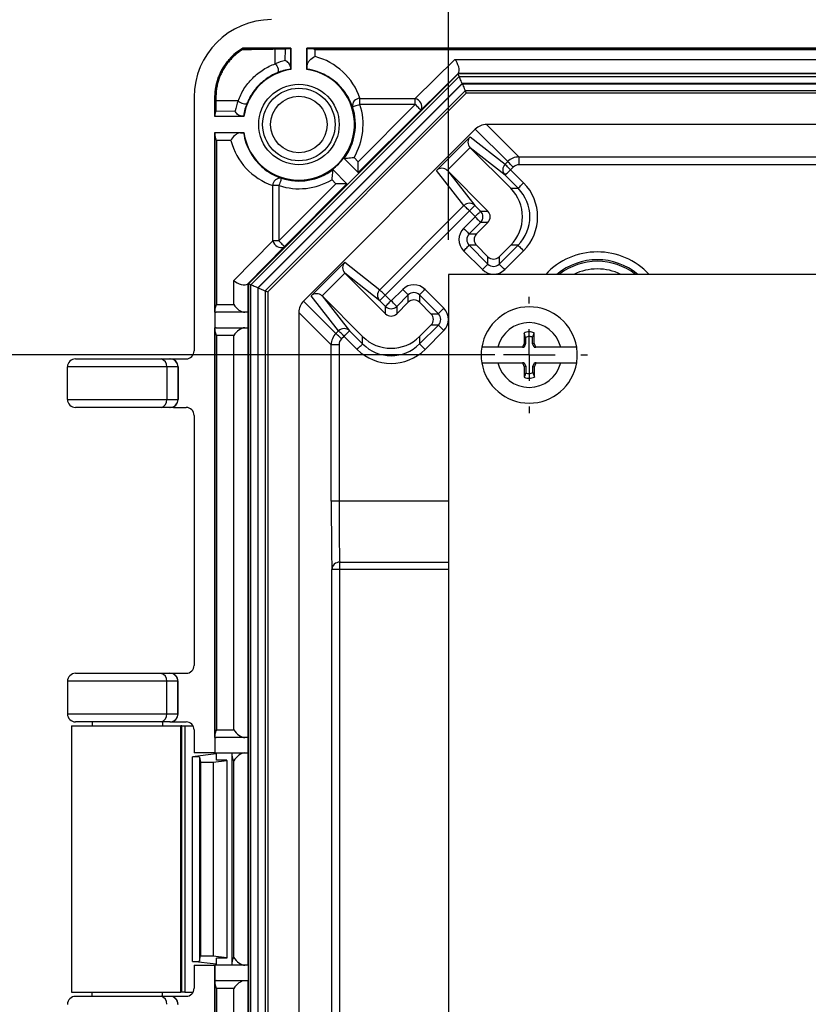
# Model space of a CAD drawing. Units: inches. Extents: x 0.5 to 33.7, y 0.4 to 21.4.
# Drawn here: x 17.4 to 18.5, y 7.6 to 9.1 of the extents above; entities that cross this region are included whole.
import ezdxf

# ---------------------------------------------------------------- set-up
doc = ezdxf.new("R2010")
doc.units = ezdxf.units.IN
doc.header["$MEASUREMENT"] = 0
doc.layers.add('DIM', color=136, linetype='Continuous')
doc.styles.add('SLDTEXTSTYLE0', font='TXT', dxfattribs={"width": 0.605})
doc.dimstyles.new('SLDDIMSTYLE6', dxfattribs={"dimtxt": 0.20223, "dimasz": 0.094, "dimexe": 0, "dimexo": 0.0625, "dimgap": 0.050557, "dimtad": 0, "dimtih": 1, "dimtoh": 1, "dimlfac": 2.666667, "dimrnd": 1e-09, "dimzin": 12, "dimdsep": 46, "dimtxsty": 'SLDTEXTSTYLE0', "dimsah": 1, "dimcen": 0.09, "dimadec": 0, "dimazin": 3, "dimtfac": 1, "dimtofl": 0, "dimtmove": 0, "dimatfit": 3, "dimfxl": 1, "dimfrac": 2, "dimtolj": 1, "dimtzin": 12, "dimarcsym": 0})

# ---------------------------------------------------------------- blocks, each defined once
blk = doc.blocks.new('_D_16')
at = {"layer": 'DIM'}
for p, q in [((20.9083, 9.9984), (20.8388, 9.9984)), ((20.8388, 9.9984), (20.8388, 9.6879)), ((21.6027, 9.9984), (21.6721, 9.9984)), ((21.6721, 9.9984), (21.6721, 9.6879)), ((18.0227, 8.7497), (18.0227, 9.9682)), ((23.6008, 8.7497), (23.6008, 9.9682)), ((18.0227, 9.8432), (20.0286, 9.8432)), ((23.6008, 9.8432), (21.7879, 9.8432)), ((20.8388, 9.6879), (20.9083, 9.6879)), ((21.6721, 9.6879), (21.6027, 9.6879))]:
    blk.add_line(p, q, dxfattribs=at)
for points in [[(18.0227, 9.8432), (18.1167, 9.8232), (18.1167, 9.8632)], [(23.6008, 9.8432), (23.5068, 9.8632), (23.5068, 9.8232)]]:
    blk.add_solid(points, dxfattribs=at)
at = {"layer": 'DIM', "char_height": 0.20833, "attachment_point": 1, "style": 'SLDTEXTSTYLE0'}
for s, insert in [('14.88', (20.0749, 9.9564)), ('377.8', (20.9083, 9.9564))]:
    blk.add_mtext(s, dxfattribs=dict(at, insert=insert))
blk = doc.blocks.new('_D_21')
at = {"layer": 'DIM'}
for p, q in [((18.0899, 8.5825), (15.7688, 8.5825)), ((15.8938, 8.5825), (15.8938, 5.9397)), ((15.8938, 5.8935), (15.8244, 5.8935)), ((15.8244, 5.8935), (15.8244, 5.5829)), ((16.5883, 5.8935), (16.6577, 5.8935)), ((16.6577, 5.8935), (16.6577, 5.5829)), ((15.8244, 5.5829), (15.8938, 5.5829)), ((16.6577, 5.5829), (16.5883, 5.5829)), ((15.8938, 2.4887), (15.8938, 5.5366)), ((17.9825, 2.4887), (15.7688, 2.4887))]:
    blk.add_line(p, q, dxfattribs=at)
for points in [[(15.8938, 8.5825), (15.8738, 8.4885), (15.9138, 8.4885)], [(15.8938, 2.4887), (15.9138, 2.5827), (15.8738, 2.5827)]]:
    blk.add_solid(points, dxfattribs=at)
at = {"layer": 'DIM', "char_height": 0.20833, "attachment_point": 1, "style": 'SLDTEXTSTYLE0'}
for s, insert in [('16.25', (15.0605, 5.8514)), ('412.8', (15.8938, 5.8514))]:
    blk.add_mtext(s, dxfattribs=dict(at, insert=insert))
blk = doc.blocks.new('SW_CENTERMARKSYMBOL_9')
at = {"layer": 'DIM', "color": 0}
for p, q in [((0, 0.075), (0, 0.0846)), ((0, 0), (0, 0.0375)), ((-0.075, 0), (-0.0846, 0)), ((0, 0), (-0.0375, 0)), ((0, 0), (0, -0.0375)), ((0, 0), (0.0375, 0)), ((0.075, 0), (0.0846, 0)), ((0, -0.075), (0, -0.0846))]:
    blk.add_line(p, q, dxfattribs=at)

msp = doc.modelspace()

# ---------------------------------------------------------------- linework, layer by layer
at = {"color": 7, "linetype": 'Continuous', "lineweight": 25}
for p, q in [((17.7238, 9.0281), (17.7237, 9.0283)), ((17.7934, 9.0283), (17.7237, 9.0283)), ((17.7707, 9.0279), (17.7899, 9.0279)), ((17.7707, 9.0279), (17.7707, 9.0265)), ((17.7707, 9.0055), (17.7707, 9.0265)), ((17.7855, 9.0265), (17.7707, 9.0265)), ((17.7853, 9.0101), (17.7855, 9.0265)), ((17.7931, 9.028), (17.7928, 9.0009)), ((17.7934, 9.0283), (17.7931, 9.028)), ((17.7934, 9.0283), (17.7934, 8.9973)), ((23.8069, 9.0283), (17.8167, 9.0283)), ((17.8169, 9.028), (17.8167, 9.0283)), ((17.8167, 8.9973), (17.8167, 9.0283)), ((17.8173, 9.0023), (17.8169, 9.028)), ((17.8218, 9.0279), (23.8017, 9.0279)), ((17.8283, 9.0258), (17.8284, 9.016)), ((23.7952, 9.0258), (17.8283, 9.0258)), ((17.9743, 8.9553), (18.0317, 9.0117)), ((18.0317, 9.0117), (23.5919, 9.0117)), ((17.7928, 8.9978), (17.7934, 8.9973)), ((17.8167, 8.9973), (17.8172, 8.9977)), ((17.7353, 8.6842), (18.0381, 8.987)), ((18.0365, 8.9908), (17.8841, 8.8383)), ((18.0369, 8.992), (17.9823, 8.9383)), ((18.0363, 8.9914), (18.0366, 8.9908)), ((23.5873, 8.9914), (18.0363, 8.9914)), ((18.0381, 8.987), (18.0365, 8.9908)), ((18.0366, 8.9908), (18.0365, 8.9908)), ((23.587, 8.9908), (18.0366, 8.9908)), ((18.0381, 8.987), (23.5854, 8.987)), ((18.0422, 8.977), (17.7454, 8.6801)), ((17.7459, 8.6799), (18.0425, 8.9765)), ((23.5812, 8.977), (18.0422, 8.977)), ((18.0425, 8.9765), (23.581, 8.9765)), ((17.6528, 8.9571), (17.6528, 8.5885)), ((17.6828, 8.9571), (17.6828, 8.9289)), ((17.6831, 8.9571), (17.6828, 8.9571)), ((17.6831, 8.9516), (17.6831, 8.9571)), ((17.6845, 8.9575), (17.6845, 8.9516)), ((18.0466, 8.9664), (17.7559, 8.6757)), ((18.0482, 8.9627), (17.7597, 8.6741)), ((17.8938, 8.9553), (17.9743, 8.9553)), ((17.8938, 8.9462), (17.8938, 8.9553)), ((17.9743, 8.9462), (17.9743, 8.9553)), ((23.5769, 8.9664), (18.0466, 8.9664)), ((18.0466, 8.9664), (18.0482, 8.9627)), ((23.5753, 8.9627), (18.0482, 8.9627)), ((17.6831, 8.9323), (17.6831, 8.9516)), ((17.6845, 8.9516), (17.6831, 8.9516)), ((17.7169, 8.9516), (17.6845, 8.9516)), ((17.6845, 8.9516), (17.6845, 8.9367)), ((17.8914, 8.8633), (17.9743, 8.9462)), ((17.9743, 8.9462), (17.8938, 8.9462)), ((17.683, 8.9291), (17.6828, 8.9289)), ((17.7251, 8.9289), (17.6828, 8.9289)), ((17.7215, 8.9296), (17.683, 8.9291)), ((17.6845, 8.9367), (17.7123, 8.937)), ((17.7251, 8.9289), (17.7246, 8.9295)), ((17.9823, 8.9383), (17.8914, 8.8474)), ((18.0615, 8.9105), (17.8119, 8.6608)), ((18.0615, 8.9105), (18.1086, 8.8634)), ((23.5456, 8.9173), (18.0779, 8.9173)), ((18.125, 8.8702), (18.0779, 8.9173)), ((17.6828, 8.9057), (17.6828, 8.0044)), ((17.6828, 8.9057), (17.6829, 8.9056)), ((17.6828, 8.9057), (17.7251, 8.9057)), ((17.6829, 8.9056), (17.72, 8.9051)), ((17.6831, 8.6493), (17.6831, 8.9007)), ((17.7247, 8.9052), (17.7251, 8.9057)), ((18.0049, 8.8505), (18.054, 8.8996)), ((18.054, 8.8996), (18.1047, 8.8595)), ((17.7063, 8.8939), (17.6852, 8.8942)), ((17.6852, 8.8942), (17.6852, 8.6558)), ((18.054, 8.8837), (18.0208, 8.8505)), ((18.1047, 8.8436), (18.0541, 8.8835)), ((18.0541, 8.8835), (18.113, 8.8246)), ((17.892, 8.8468), (17.8701, 8.8687)), ((17.8852, 8.8695), (17.8914, 8.8633)), ((18.125, 8.8702), (23.4985, 8.8702)), ((18.125, 8.8702), (18.125, 8.8589)), ((18.1047, 8.8595), (18.1086, 8.8634)), ((18.1165, 8.8554), (18.1127, 8.8516)), ((23.4985, 8.8589), (18.125, 8.8589)), ((17.8537, 8.8522), (17.8755, 8.8304)), ((17.8755, 8.8304), (17.892, 8.8468)), ((18.045, 8.7998), (18.0049, 8.8505)), ((18.021, 8.8504), (18.0609, 8.7998)), ((18.021, 8.8504), (18.0799, 8.7915)), ((18.1237, 8.8246), (18.1047, 8.8436)), ((18.1127, 8.8516), (18.1316, 8.8326)), ((17.8841, 8.8383), (17.7316, 8.6858)), ((17.8841, 8.8383), (17.7316, 8.6858)), ((17.767, 8.7481), (17.767, 8.8286)), ((17.7761, 8.8286), (17.767, 8.8286)), ((17.7761, 8.7481), (17.859, 8.831)), ((17.7761, 8.8286), (17.7761, 8.7481)), ((17.8749, 8.831), (17.7841, 8.7401)), ((17.859, 8.831), (17.8528, 8.8372)), ((18.113, 8.8246), (18.1237, 8.8246)), ((17.9226, 8.6773), (18.045, 8.7998)), ((18.0609, 8.7998), (18.0692, 8.7915)), ((18.0529, 8.7918), (17.9305, 8.6694)), ((18.0445, 8.7663), (18.0612, 8.783)), ((18.0612, 8.7835), (18.0529, 8.7918)), ((18.0692, 8.7915), (18.0799, 8.7915)), ((18.0692, 8.7751), (18.0525, 8.7583)), ((18.0799, 8.7751), (18.0632, 8.7583)), ((18.0799, 8.7751), (18.0692, 8.7751)), ((18.0525, 8.7583), (18.0632, 8.7583)), ((17.7106, 8.6907), (17.767, 8.7481)), ((17.7841, 8.7401), (17.7303, 8.6855)), ((17.7761, 8.7481), (17.767, 8.7481)), ((18.0632, 8.7419), (18.0525, 8.7419)), ((18.0525, 8.7419), (18.0799, 8.7145)), ((18.0799, 8.7252), (18.0632, 8.7419)), ((18.113, 8.7419), (18.0963, 8.7252)), ((18.0963, 8.7145), (18.1237, 8.7419)), ((18.1237, 8.7419), (18.113, 8.7419)), ((18.0719, 8.7066), (18.0445, 8.734)), ((18.0799, 8.7145), (18.0799, 8.7252)), ((18.0963, 8.7252), (18.0963, 8.7145)), ((18.1316, 8.734), (18.1043, 8.7066)), ((17.8228, 8.6683), (17.8718, 8.7174)), ((17.8718, 8.7174), (17.9226, 8.6773)), ((17.8718, 8.7015), (17.8387, 8.6683)), ((17.9226, 8.6614), (17.872, 8.7013)), ((17.872, 8.7013), (17.9309, 8.6425)), ((23.6008, 8.6996), (18.0227, 8.6996)), ((18.0227, 8.6996), (18.0227, 2.3715)), ((17.7106, 8.6558), (17.7106, 8.6907)), ((17.731, 8.6861), (17.731, 8.6445)), ((17.731, 8.6861), (17.7316, 8.6858)), ((17.7316, 8.6858), (17.7316, 5.266)), ((17.7353, 8.6842), (17.7316, 8.6858)), ((17.7316, 8.6858), (17.7316, 8.6858)), ((17.7559, 8.6757), (17.7597, 8.6741)), ((17.7597, 8.6741), (17.7597, 5.266)), ((17.8628, 8.6176), (17.8228, 8.6683)), ((17.8388, 8.6682), (17.8788, 8.6176)), ((17.8388, 8.6682), (17.8977, 8.6093)), ((17.9305, 8.6694), (17.9388, 8.6611)), ((17.9393, 8.6611), (17.956, 8.6778)), ((17.964, 8.6698), (17.9473, 8.6531)), ((17.964, 8.6592), (17.964, 8.6698)), ((17.9804, 8.6698), (17.9804, 8.6592)), ((18.0078, 8.6425), (17.9804, 8.6698)), ((17.9884, 8.6778), (18.0158, 8.6504)), ((17.6852, 8.6558), (17.7106, 8.6558)), ((17.859, 8.6137), (17.8119, 8.6608)), ((17.9309, 8.6531), (17.9226, 8.6614)), ((17.9309, 8.6425), (17.9309, 8.6531)), ((17.9473, 8.6425), (17.964, 8.6592)), ((17.9473, 8.6531), (17.9473, 8.6425)), ((17.9804, 8.6592), (17.9971, 8.6425)), ((17.683, 8.6446), (17.683, 8.6219)), ((17.7314, 8.6445), (17.6847, 8.6445)), ((17.7314, 8.622), (17.7314, 8.6445)), ((17.8051, 8.6444), (17.8051, 5.266)), ((17.8051, 8.6444), (17.8522, 8.5973)), ((17.9971, 8.6425), (18.0078, 8.6425)), ((17.9804, 8.6093), (17.9971, 8.626)), ((17.9804, 8.5987), (18.0078, 8.626)), ((18.0078, 8.626), (17.9971, 8.626)), ((17.6831, 8.0317), (17.6831, 8.6173)), ((17.6847, 8.622), (17.7314, 8.622)), ((17.7106, 8.6108), (17.6852, 8.6108)), ((17.6852, 8.6108), (17.6852, 8.0381)), ((17.7106, 8.0381), (17.7106, 8.6108)), ((17.731, 8.622), (17.731, 8.0269)), ((17.859, 8.6137), (17.8628, 8.6176)), ((17.8788, 8.6176), (17.8977, 8.5986)), ((18.0158, 8.6181), (17.9884, 8.5907)), ((18.1346, 8.6079), (18.1324, 8.6144)), ((18.1324, 8.6144), (18.1324, 8.5994)), ((18.1399, 8.6094), (18.1399, 8.6162)), ((18.1471, 8.5998), (18.1471, 8.6148)), ((17.8522, 8.3702), (17.8522, 8.5973)), ((17.8634, 8.5973), (17.8522, 8.5973)), ((17.8634, 8.5973), (17.8634, 8.3702)), ((17.8708, 8.6096), (17.8669, 8.6058)), ((17.8898, 8.5907), (17.8708, 8.6096)), ((17.8977, 8.5986), (17.8977, 8.6093)), ((17.9804, 8.6093), (17.9804, 8.5987)), ((18.1324, 8.5994), (18.13, 8.5937)), ((18.1346, 8.599), (18.1324, 8.5994)), ((18.1346, 8.599), (18.1324, 8.5937)), ((18.1346, 8.6079), (18.1346, 8.599)), ((18.1448, 8.5993), (18.1448, 8.6083)), ((18.1448, 8.5993), (18.1471, 8.5998)), ((18.1472, 8.5937), (18.1448, 8.5993)), ((18.1496, 8.5937), (18.1471, 8.5998)), ((18.13, 8.5937), (18.0942, 8.5937)), ((18.13, 8.5937), (18.1324, 8.5937)), ((18.1472, 8.5937), (18.1496, 8.5937)), ((18.1856, 8.5937), (18.1496, 8.5937)), ((17.4803, 8.5768), (17.6049, 8.5768)), ((17.6049, 8.5768), (17.6176, 8.5768)), ((17.6176, 8.5768), (17.6179, 8.5768)), ((17.6179, 8.5768), (17.6412, 8.5768)), ((18.0942, 8.5712), (18.1302, 8.5712)), ((18.1302, 8.5712), (18.1327, 8.5652)), ((18.1326, 8.5712), (18.1302, 8.5712)), ((18.1326, 8.5712), (18.1349, 8.5656)), ((18.1452, 8.5659), (18.1474, 8.5712)), ((18.1474, 8.5655), (18.1498, 8.5712)), ((18.1498, 8.5712), (18.1474, 8.5712)), ((18.1498, 8.5712), (18.1856, 8.5712)), ((17.613, 8.5652), (17.4686, 8.5652)), ((17.4686, 8.518), (17.4686, 8.5652)), ((17.613, 8.5652), (17.613, 8.518)), ((17.6292, 8.5652), (17.613, 8.5652)), ((17.6292, 8.5652), (17.6292, 8.518)), ((17.6296, 8.5652), (17.6292, 8.5652)), ((17.6296, 8.5652), (17.6296, 8.518)), ((18.1349, 8.5656), (18.1327, 8.5652)), ((18.1327, 8.5652), (18.1327, 8.5502)), ((18.1349, 8.5656), (18.1349, 8.5566)), ((18.1399, 8.5555), (18.1399, 8.5487)), ((18.1452, 8.5571), (18.1452, 8.5659)), ((18.1452, 8.5659), (18.1474, 8.5655)), ((18.1452, 8.5571), (18.1474, 8.5505)), ((18.1474, 8.5505), (18.1474, 8.5655)), ((17.4686, 8.518), (17.613, 8.518)), ((17.613, 8.518), (17.6292, 8.518)), ((17.6292, 8.518), (17.6296, 8.518)), ((17.6049, 8.5063), (17.4803, 8.5063)), ((17.6176, 8.5063), (17.6049, 8.5063)), ((17.6179, 8.5063), (17.6176, 8.5063)), ((17.623, 8.5063), (17.6179, 8.5063)), ((17.623, 8.5063), (17.6412, 8.5063)), ((17.6528, 8.4947), (17.6528, 8.1317)), ((17.8634, 8.3702), (17.8522, 8.3702)), ((17.8643, 8.2816), (17.8643, 8.271)), ((17.8643, 8.271), (17.8531, 8.271)), ((17.4803, 8.1201), (17.6049, 8.1201)), ((17.6049, 8.1201), (17.6176, 8.1201)), ((17.6176, 8.1201), (17.6179, 8.1201)), ((17.6179, 8.1201), (17.623, 8.1201)), ((17.623, 8.1201), (17.6412, 8.1201)), ((17.613, 8.1085), (17.4686, 8.1085)), ((17.4686, 8.1085), (17.4686, 8.0612)), ((17.613, 8.0612), (17.613, 8.1085)), ((17.6292, 8.1085), (17.613, 8.1085)), ((17.6292, 8.0612), (17.6292, 8.1085)), ((17.6296, 8.1085), (17.6292, 8.1085)), ((17.6296, 8.0612), (17.6296, 8.1085)), ((17.4686, 8.0612), (17.613, 8.0612)), ((17.613, 8.0612), (17.6292, 8.0612)), ((17.6292, 8.0612), (17.6296, 8.0612)), ((17.4743, 8.0436), (17.4743, 7.657)), ((17.4743, 8.0436), (17.6336, 8.0436)), ((17.6049, 8.0496), (17.4803, 8.0496)), ((17.5047, 8.0496), (17.5047, 8.0436)), ((17.6176, 8.0496), (17.6049, 8.0496)), ((17.6068, 8.0496), (17.6068, 8.0436)), ((17.6179, 8.0496), (17.6176, 8.0496)), ((17.6179, 8.0496), (17.6412, 8.0496)), ((17.6336, 7.657), (17.6336, 8.0436)), ((17.6349, 8.0436), (17.6336, 8.0436)), ((17.6349, 7.657), (17.6349, 8.0436)), ((17.6349, 8.0436), (17.6391, 8.0436)), ((17.6391, 8.0436), (17.6391, 7.657)), ((17.6391, 8.0436), (17.6514, 8.0436)), ((17.6528, 8.038), (17.6528, 8.0044)), ((17.6852, 8.0381), (17.7106, 8.0381)), ((17.683, 8.027), (17.683, 8.0044)), ((17.7314, 8.0269), (17.6847, 8.0269)), ((17.7314, 8.0044), (17.7314, 8.0269)), ((17.6847, 8.003), (17.6502, 7.9988)), ((17.6502, 7.7017), (17.6502, 7.9988)), ((17.6828, 8.0044), (17.6528, 8.0044)), ((17.6604, 7.9985), (17.662, 7.9909)), ((17.6604, 7.9985), (17.6604, 7.702)), ((17.6828, 8.0044), (17.683, 8.0044)), ((17.683, 8.0044), (17.7314, 8.0044)), ((17.6847, 8.0044), (17.6847, 7.9942)), ((17.7079, 7.6962), (17.7079, 8.0044)), ((17.731, 8.0044), (17.731, 7.6962)), ((17.662, 7.9909), (17.6805, 7.9909)), ((17.662, 7.9909), (17.662, 7.7096)), ((17.6805, 7.9909), (17.7002, 7.9934)), ((17.6805, 7.9909), (17.6805, 7.7096)), ((17.7002, 7.9942), (17.6852, 7.9942)), ((17.7002, 7.9934), (17.7002, 7.9942)), ((17.7002, 7.9934), (17.7002, 7.7072)), ((17.7106, 7.9932), (17.71, 7.9932)), ((17.71, 7.9932), (17.71, 7.7074)), ((17.7106, 7.7074), (17.7106, 7.9932)), ((17.6604, 7.702), (17.662, 7.7096)), ((17.662, 7.7096), (17.6805, 7.7096)), ((17.6805, 7.7096), (17.7002, 7.7072)), ((17.6847, 7.6976), (17.6502, 7.7017)), ((17.6528, 7.6962), (17.6828, 7.6962)), ((17.6528, 7.6962), (17.6528, 7.6626)), ((17.6828, 7.6962), (17.6828, 7.0785)), ((17.683, 7.6962), (17.6828, 7.6962)), ((17.683, 7.6736), (17.683, 7.6962)), ((17.7314, 7.6962), (17.683, 7.6962)), ((17.6847, 7.7064), (17.6847, 7.6962)), ((17.7002, 7.7064), (17.6852, 7.7064)), ((17.7002, 7.7072), (17.7002, 7.7064)), ((17.71, 7.7074), (17.7106, 7.7074)), ((17.7314, 7.6962), (17.7314, 7.6737)), ((17.6831, 7.1058), (17.6831, 7.6689)), ((17.6847, 7.6737), (17.7314, 7.6737)), ((17.731, 7.6737), (17.731, 7.101)), ((17.4743, 7.657), (17.6336, 7.657)), ((17.5047, 7.651), (17.5047, 7.657)), ((17.6068, 7.651), (17.6068, 7.657)), ((17.6349, 7.657), (17.6336, 7.657)), ((17.6391, 7.657), (17.6349, 7.657)), ((17.6391, 7.657), (17.6514, 7.657)), ((17.7106, 7.6624), (17.6852, 7.6624)), ((17.6852, 7.6624), (17.6852, 7.1123)), ((17.7106, 7.1123), (17.7106, 7.6624)), ((17.4803, 7.651), (17.6049, 7.651)), ((17.6049, 7.651), (17.6176, 7.651)), ((17.6176, 7.651), (17.6179, 7.651)), ((17.6179, 7.651), (17.6412, 7.651))]:
    msp.add_line(p, q, dxfattribs=at)
at = {"color": 8, "linetype": 'Continuous', "lineweight": 25}
for p, q in [((17.7353, 5.266), (17.7353, 8.6842)), ((17.7454, 8.6801), (17.7454, 5.266)), ((17.7459, 5.266), (17.7459, 8.6799)), ((17.7559, 8.6757), (17.7559, 5.266)), ((18.0227, 8.3702), (17.8634, 8.3702)), ((17.8643, 8.2816), (18.0227, 8.2816)), ((17.8531, 5.266), (17.8531, 8.271)), ((17.8643, 8.271), (17.8643, 5.266)), ((18.0227, 8.271), (17.8643, 8.271))]:
    msp.add_line(p, q, dxfattribs=at)
at = {"color": 7, "linetype": 'Continuous', "lineweight": 25, "flags": 128}
for points in [[(17.7707, 9.0055), (17.772, 9.0041), (17.7732, 9.0024), (17.7741, 9.0004), (17.7748, 8.9982), (17.775, 8.9962), (17.7749, 8.9945), (17.7744, 8.9932), (17.7736, 8.9925)], [(18.0422, 8.977), (18.0415, 8.9788), (18.0408, 8.9805), (18.0401, 8.9822), (18.0395, 8.9837), (18.039, 8.9849), (18.0385, 8.9859), (18.0383, 8.9866), (18.0381, 8.987)], [(18.0425, 8.9765), (18.0432, 8.9747), (18.0439, 8.9729), (18.0446, 8.9713), (18.0452, 8.9698), (18.0457, 8.9686), (18.0461, 8.9676), (18.0464, 8.9668), (18.0466, 8.9664)], [(17.9823, 8.9383), (17.9833, 8.9398), (17.9839, 8.9418), (17.9839, 8.944), (17.9833, 8.9463), (17.9823, 8.9486), (17.9807, 8.9508), (17.9788, 8.9527), (17.9766, 8.9543), (17.9743, 8.9553)], [(17.7169, 8.9516), (17.7182, 8.9503), (17.72, 8.9492), (17.722, 8.9482), (17.7241, 8.9476), (17.7261, 8.9473), (17.7279, 8.9474), (17.7292, 8.9479), (17.7299, 8.9487)], [(17.8938, 8.9462), (17.8917, 8.9455), (17.8897, 8.9449), (17.8879, 8.9443), (17.8863, 8.9438), (17.8849, 8.9433), (17.8839, 8.943), (17.8833, 8.9428), (17.8831, 8.9427)], [(17.9823, 8.9383), (17.9821, 8.9384), (17.9816, 8.9389), (17.9809, 8.9396), (17.9799, 8.9406), (17.9787, 8.9418), (17.9773, 8.9432), (17.9758, 8.9447), (17.9743, 8.9462)], [(17.8914, 8.8474), (17.8914, 8.8477), (17.8914, 8.8487), (17.8914, 8.8501), (17.8914, 8.8521), (17.8914, 8.8545), (17.8914, 8.8573), (17.8914, 8.8602), (17.8914, 8.8633)], [(18.1127, 8.8516), (18.1111, 8.8531), (18.1097, 8.8546), (18.1083, 8.8559), (18.1071, 8.8571), (18.1061, 8.8581), (18.1054, 8.8589), (18.1049, 8.8593), (18.1047, 8.8595)], [(18.1165, 8.8554), (18.115, 8.857), (18.1135, 8.8584), (18.1122, 8.8598), (18.111, 8.861), (18.11, 8.862), (18.1092, 8.8627), (18.1088, 8.8632), (18.1086, 8.8634)], [(17.7796, 8.8393), (17.7796, 8.8391), (17.7794, 8.8384), (17.779, 8.8374), (17.7786, 8.8361), (17.7781, 8.8345), (17.7775, 8.8326), (17.7768, 8.8307), (17.7761, 8.8286)], [(18.1047, 8.8436), (18.1049, 8.8438), (18.1053, 8.8442), (18.1061, 8.8449), (18.107, 8.8459), (18.1083, 8.8471), (18.1096, 8.8485), (18.1111, 8.85), (18.1127, 8.8516)], [(17.8749, 8.831), (17.8746, 8.831), (17.8737, 8.831), (17.8722, 8.831), (17.8702, 8.831), (17.8678, 8.831), (17.8651, 8.831), (17.8621, 8.831), (17.859, 8.831)], [(18.1237, 8.8246), (18.1238, 8.8248), (18.1243, 8.8253), (18.125, 8.826), (18.126, 8.827), (18.1272, 8.8282), (18.1286, 8.8296), (18.1301, 8.8311), (18.1316, 8.8326)], [(18.0529, 8.7918), (18.0514, 8.7934), (18.0499, 8.7948), (18.0486, 8.7962), (18.0474, 8.7974), (18.0464, 8.7984), (18.0456, 8.7991), (18.0452, 8.7996), (18.045, 8.7998)], [(18.0529, 8.7918), (18.0545, 8.7934), (18.056, 8.7949), (18.0574, 8.7962), (18.0586, 8.7974), (18.0596, 8.7984), (18.0603, 8.7992), (18.0607, 8.7996), (18.0609, 8.7998)], [(18.0612, 8.7835), (18.0628, 8.7851), (18.0643, 8.7866), (18.0657, 8.788), (18.0669, 8.7892), (18.0678, 8.7901), (18.0686, 8.7909), (18.069, 8.7913), (18.0692, 8.7915)], [(18.0612, 8.783), (18.0628, 8.7815), (18.0643, 8.78), (18.0657, 8.7786), (18.0669, 8.7774), (18.0678, 8.7764), (18.0686, 8.7757), (18.069, 8.7752), (18.0692, 8.7751)], [(18.0445, 8.7663), (18.0461, 8.7648), (18.0476, 8.7633), (18.049, 8.7619), (18.0502, 8.7607), (18.0511, 8.7597), (18.0519, 8.759), (18.0523, 8.7585), (18.0525, 8.7583)], [(17.767, 8.7481), (17.7681, 8.7458), (17.7696, 8.7436), (17.7715, 8.7417), (17.7737, 8.7401), (17.776, 8.739), (17.7784, 8.7385), (17.7806, 8.7385), (17.7825, 8.7391), (17.7841, 8.7401)], [(17.7761, 8.7481), (17.7777, 8.7465), (17.7792, 8.7451), (17.7805, 8.7437), (17.7817, 8.7425), (17.7827, 8.7415), (17.7835, 8.7408), (17.7839, 8.7403), (17.7841, 8.7401)], [(18.0445, 8.734), (18.0461, 8.7355), (18.0476, 8.737), (18.049, 8.7384), (18.0502, 8.7396), (18.0511, 8.7406), (18.0519, 8.7413), (18.0523, 8.7418), (18.0525, 8.7419)], [(18.1237, 8.7419), (18.1238, 8.7418), (18.1243, 8.7413), (18.125, 8.7406), (18.126, 8.7396), (18.1272, 8.7384), (18.1286, 8.737), (18.1301, 8.7355), (18.1316, 8.734)], [(18.0719, 8.7066), (18.0735, 8.7081), (18.075, 8.7096), (18.0763, 8.711), (18.0775, 8.7122), (18.0785, 8.7132), (18.0793, 8.7139), (18.0797, 8.7144), (18.0799, 8.7145)], [(18.1043, 8.7066), (18.1027, 8.7081), (18.1012, 8.7096), (18.0998, 8.711), (18.0986, 8.7122), (18.0977, 8.7132), (18.0969, 8.7139), (18.0965, 8.7144), (18.0963, 8.7145)], [(17.7454, 8.6801), (17.7436, 8.6808), (17.7418, 8.6815), (17.7402, 8.6822), (17.7387, 8.6828), (17.7374, 8.6833), (17.7364, 8.6838), (17.7357, 8.6841), (17.7353, 8.6842)], [(17.7459, 8.6799), (17.7477, 8.6791), (17.7494, 8.6784), (17.7511, 8.6777), (17.7525, 8.6771), (17.7538, 8.6766), (17.7548, 8.6762), (17.7555, 8.6759), (17.7559, 8.6757)], [(17.9305, 8.6694), (17.929, 8.6709), (17.9275, 8.6724), (17.9261, 8.6737), (17.9249, 8.6749), (17.9239, 8.6759), (17.9232, 8.6767), (17.9227, 8.6771), (17.9226, 8.6773)], [(17.9226, 8.6614), (17.9227, 8.6616), (17.9232, 8.662), (17.9239, 8.6628), (17.9249, 8.6638), (17.9261, 8.665), (17.9275, 8.6663), (17.929, 8.6678), (17.9305, 8.6694)], [(17.956, 8.6778), (17.9576, 8.6762), (17.9591, 8.6747), (17.9605, 8.6734), (17.9617, 8.6722), (17.9626, 8.6712), (17.9634, 8.6704), (17.9638, 8.67), (17.964, 8.6698)], [(17.9884, 8.6778), (17.9868, 8.6762), (17.9853, 8.6748), (17.984, 8.6734), (17.9828, 8.6722), (17.9818, 8.6712), (17.981, 8.6704), (17.9806, 8.67), (17.9804, 8.6698)], [(17.9309, 8.6531), (17.931, 8.6533), (17.9315, 8.6537), (17.9322, 8.6545), (17.9332, 8.6555), (17.9344, 8.6567), (17.9358, 8.658), (17.9373, 8.6595), (17.9388, 8.6611)], [(17.9473, 8.6531), (17.9471, 8.6533), (17.9467, 8.6537), (17.9459, 8.6545), (17.945, 8.6555), (17.9437, 8.6567), (17.9424, 8.658), (17.9409, 8.6595), (17.9393, 8.6611)], [(18.0158, 8.6504), (18.0142, 8.6489), (18.0127, 8.6474), (18.0113, 8.646), (18.0101, 8.6448), (18.0092, 8.6438), (18.0084, 8.6431), (18.008, 8.6426), (18.0078, 8.6425)], [(18.0158, 8.6181), (18.0142, 8.6196), (18.0127, 8.6211), (18.0114, 8.6225), (18.0101, 8.6237), (18.0092, 8.6247), (18.0084, 8.6254), (18.008, 8.6259), (18.0078, 8.626)], [(17.8669, 8.6058), (17.8654, 8.6073), (17.8639, 8.6088), (17.8625, 8.6101), (17.8613, 8.6113), (17.8604, 8.6123), (17.8596, 8.6131), (17.8591, 8.6135), (17.859, 8.6137)], [(17.8708, 8.6096), (17.8693, 8.6112), (17.8678, 8.6127), (17.8664, 8.614), (17.8652, 8.6152), (17.8642, 8.6162), (17.8635, 8.617), (17.863, 8.6174), (17.8628, 8.6176)], [(17.8708, 8.6096), (17.8723, 8.6112), (17.8738, 8.6127), (17.8752, 8.6141), (17.8764, 8.6153), (17.8774, 8.6163), (17.8781, 8.617), (17.8786, 8.6174), (17.8788, 8.6176)], [(17.8898, 8.5907), (17.8913, 8.5922), (17.8928, 8.5937), (17.8942, 8.5951), (17.8954, 8.5963), (17.8964, 8.5973), (17.8971, 8.598), (17.8976, 8.5985), (17.8977, 8.5986)], [(17.9884, 8.5907), (17.9868, 8.5922), (17.9854, 8.5937), (17.984, 8.5951), (17.9828, 8.5963), (17.9818, 8.5973), (17.9811, 8.598), (17.9806, 8.5985), (17.9804, 8.5987)]]:
    msp.add_lwpolyline(points, dxfattribs=at)
at = {"color": 7, "linetype": 'Continuous', "lineweight": 25}
for radius in [0.0585, 0.0527, 0.0411]:
    msp.add_circle((17.8051, 8.9173), radius, dxfattribs=at)
for centre, radius, start, end in [((17.7653, 8.9571), 0.1125, 90, 180), ((17.7653, 8.9571), 0.0825, 120.2738, 180), ((17.8051, 8.9173), 0.0808, 98.2708, 171.7292), ((17.8051, 8.9173), 0.0808, 188.2708, 81.7292), ((17.6844, 8.9551), 0.00232, 87.3929, 124.7451), ((17.8939, 8.9444), 0.011, 90.8076, 188.6067), ((17.8051, 8.9173), 0.0821, 323.1387, 18.0491), ((17.8051, 8.9173), 0.0933, 329.1845, 18.0491), ((17.8051, 8.9173), 0.0812, 306.7663, 323.2239), ((18.125, 8.8469), 0.0233, 90.0051, 135.0049), ((18.1127, 8.8516), 0.0112, 135.0005, 224.9995), ((17.778, 8.8284), 0.011, 81.3929, 179.1918), ((17.8051, 8.9173), 0.0821, 251.9509, 306.8515), ((17.8051, 8.9173), 0.0933, 251.9509, 300.8057), ((18.053, 8.7918), 0.0112, 45.0143, 135.0063), ((18.061, 8.7833), 0.000375, 315.0052, 45.0046), ((18.061, 8.7833), 0.0116, 315.0049, 45.0049), ((18.0716, 8.7833), 0.0116, 315.0052, 45.0046), ((18.0607, 8.7501), 0.0229, 135.0052, 225.0046), ((18.0714, 8.7501), 0.0116, 135.0052, 225.0046), ((18.0881, 8.7334), 0.0116, 225.0052, 315.0046), ((18.0881, 8.7228), 0.0229, 225.0052, 315.0046), ((17.9722, 8.6616), 0.0229, 45.0052, 135.0046), ((17.9305, 8.6694), 0.0112, 135.0044, 224.9956), ((17.9391, 8.6613), 0.0116, 225.0049, 315.0049), ((17.9391, 8.6613), 0.000375, 225.0052, 315.0046), ((17.9722, 8.6509), 0.0116, 45.0052, 135.0046), ((17.9391, 8.6507), 0.0116, 225.0052, 315.0046), ((17.9889, 8.6342), 0.0116, 315.0052, 45.0046), ((17.9996, 8.6342), 0.0229, 315.0052, 45.0046), ((18.1399, 8.5825), 0.0699, 9.2567, 170.7433), ((18.1399, 8.5825), 0.0471, 13.8301, 166.1699), ((17.8754, 8.5973), 0.0233, 135.0049, 179.9949), ((17.8708, 8.6096), 0.0112, 45.0131, 135.0059), ((18.1399, 8.5994), 0.0168, 90, 116.5651), ((18.1399, 8.5977), 0.0185, 67.1543, 90), ((18.1399, 8.5994), 0.00994, 90, 122.0191), ((18.1399, 8.5977), 0.0117, 64.8856, 90), ((18.1399, 8.5825), 0.0699, 170.7433, 189.2567), ((18.1399, 8.5825), 0.0699, 350.7433, 9.2567), ((17.4803, 8.5652), 0.0116, 90, 180), ((17.6027, 8.5667), 0.0103, 351.5779, 77.7783), ((18.1399, 8.5825), 0.0699, 189.2567, 350.7433), ((18.1399, 8.5825), 0.0471, 193.8301, 346.1699), ((18.1399, 8.5672), 0.0117, 244.8856, 270), ((18.1399, 8.5655), 0.00994, 270, 302.0191), ((18.1399, 8.5672), 0.0185, 247.1543, 270), ((18.1399, 8.5655), 0.0168, 270, 296.5651), ((17.4803, 8.518), 0.0116, 180, 270), ((17.6027, 8.5164), 0.0103, 282.2218, 8.423), ((17.8641, 8.2706), 0.011, 88.703, 178.0306), ((17.4803, 8.1085), 0.0116, 90, 180), ((17.6027, 8.11), 0.0103, 351.577, 77.7782), ((17.4803, 8.0612), 0.0116, 180, 270), ((17.6027, 8.0597), 0.0103, 282.2217, 8.4221), ((17.4803, 7.6393), 0.0116, 90, 180), ((17.6027, 7.6409), 0.0103, 351.577, 77.7782)]:
    msp.add_arc(centre, radius, start, end, dxfattribs=at)
at = {"color": 8, "linetype": 'Continuous', "lineweight": 25}
for radius, start, end in [(0.1029, 43.122, 136.878), (0.0916, 50.1264, 129.8736), (0.0894, 51.8254, 128.1746), (0.0782, 64.0522, 115.9478)]:
    msp.add_arc((18.2389, 8.6293), radius, start, end, dxfattribs=at)
at = {"color": 7, "linetype": 'Continuous', "lineweight": 25}
for centre, major_axis, ratio, start_param, end_param in [((17.7855, 9.0204), (0.00674, 0.00666), 0.512255, 0.487066, 1.102295), ((17.7856, 9.028), (0.0075, 0), 0.015118, 5.317594, 6.268064), ((17.8282, 9.028), (0.0113, 0), 0.015118, 3.156714, 4.107184), ((17.8283, 9.0166), (0.0101, -0.01), 0.512255, 2.039298, 2.654527), ((17.8051, 8.9253), (0, 0.0937), 0.999927, 5.03891, 6.030762), ((18.0317, 9.0026), (-0.0045, 0.0111), 0.406449, 3.318582, 5.494422), ((17.8051, 8.9223), (0, 0.09), 0.999927, 0.221136, 0.391408), ((18.0476, 9.0026), (0.0113, 0.0112), 0.00617, 2.805967, 3.139038), ((17.8001, 8.9173), (0.09, 0), 0.999927, 2.750185, 2.920456), ((17.683, 8.9366), (0, 0.0075), 0.015118, 3.156714, 4.107184), ((17.6906, 8.9367), (0.00666, 0.00674), 0.512255, 2.039298, 2.654527), ((18.0779, 8.894), (0.0164, -0.0164), 0.999829, 2.35628, 3.141678), ((17.6829, 8.8943), (0, 0.0113), 0.015118, 5.317594, 6.268064), ((17.6943, 8.8942), (-0.01, 0.0101), 0.512255, 0.487066, 1.102295), ((18.0619, 8.8916), (-0.0007, 0.0113), 0.981533, 0.736012, 2.288297), ((17.7971, 8.9173), (0.0937, 0), 0.999927, 3.394016, 4.385868), ((18.0621, 8.8915), (-0.00883, 0.00697), 0.999826, 1.435002, 1.453473), ((18.0129, 8.8426), (0.0113, -0.0007), 0.981533, 0.853295, 2.405581), ((18.125, 8.8469), (0.00849, -0.00849), 0.999829, 2.35628, 3.141678), ((18.013, 8.8424), (-0.00697, 0.00883), 0.999826, 4.829713, 4.848183), ((18.0716, 8.7833), (-0.0585, 0), 0.999995, 2.356197, 3.926988), ((18.0823, 8.7833), (0.0585, 0), 0.999993, 5.49779, 7.068581), ((18.0823, 8.7833), (-0.0698, 0), 0.999995, 2.356197, 3.926988), ((18.0607, 8.7501), (0.0116, 0), 0.999986, 2.356197, 3.926988), ((17.8798, 8.7094), (-0.0007, 0.0113), 0.981533, 0.736012, 2.288297), ((18.0881, 8.7228), (0, 0.0116), 0.999986, 2.356197, 3.926988), ((17.8799, 8.7093), (-0.00883, 0.00697), 0.999826, 1.435002, 1.453473), ((17.7197, 8.6907), (0.0111, -0.0045), 0.4065, 3.930415, 6.106136), ((17.7197, 8.6748), (0.0112, 0.0112), 0.006171, 0.002556, 0.335746), ((17.8307, 8.6604), (0.0113, -0.0007), 0.981533, 0.853295, 2.405581), ((17.8309, 8.6602), (-0.00697, 0.00883), 0.999826, 4.829713, 4.848183), ((17.9722, 8.6616), (0, 0.0116), 0.999986, 5.49779, 7.068581), ((17.6943, 8.6558), (0.01, 0.01), 0.512277, 2.044217, 2.659445), ((17.7197, 8.6558), (0.01, -0.01), 0.512277, 4.238968, 5.809765), ((17.8283, 8.6444), (-0.0164, 0.0164), 0.999829, 0.000086, 0.785312), ((17.6829, 8.6558), (0, 0.0113), 0.01512, 3.267857, 4.09716), ((17.6847, 8.6558), (0.0139, 0), 0.811574, 4.586124, 4.712389), ((17.9996, 8.6342), (0.0116, 0), 0.999986, 5.49779, 7.068581), ((17.6847, 8.6108), (-0.0139, 0), 0.811574, 4.712389, 4.838654), ((17.6829, 8.6108), (0, 0.0113), 0.01512, 5.327618, 6.156921), ((17.6943, 8.6108), (0.01, -0.01), 0.512277, 3.62374, 4.238968), ((17.7197, 8.6108), (0.01, 0.01), 0.512277, 0.473421, 2.044217), ((17.8754, 8.5973), (-0.00849, 0.00849), 0.999829, 0.000086, 0.785312), ((17.9391, 8.6507), (0, 0.0585), 0.999995, 2.356197, 3.926988), ((17.9391, 8.64), (0, 0.0585), 0.999993, 2.356197, 3.926988), ((17.6412, 8.5885), (-0.0116, 0), 0.999848, 1.570796, 3.141593), ((17.9391, 8.64), (0, 0.0698), 0.999995, 2.356197, 3.926988), ((17.6176, 8.5652), (0, 0.0116), 0.992579, 4.712389, 6.283185), ((17.6179, 8.5652), (-0.0116, 0), 0.999848, 3.141593, 4.712389), ((17.6176, 8.518), (0, 0.0116), 0.992579, 3.141593, 4.712389), ((17.6179, 8.518), (0.0116, 0), 0.999848, 4.712389, 6.283185), ((17.6412, 8.4947), (0.0116, 0), 0.999848, 0, 1.570796), ((17.8535, 8.3702), (0, 0.105), 0.013091, 1.570796, 2.806802), ((17.8648, 8.3702), (0, 0.0938), 0.014662, 1.570796, 2.806802), ((17.6412, 8.1317), (-0.0116, 0), 0.999848, 1.570796, 3.141593), ((17.6176, 8.1085), (0, 0.0116), 0.992579, 4.712389, 6.283185), ((17.6179, 8.1085), (0.0116, 0), 0.999848, 0, 1.570796), ((17.6176, 8.0612), (0, 0.0116), 0.992579, 3.141593, 4.712389), ((17.6179, 8.0612), (-0.0116, 0), 0.999848, 1.570796, 3.141593), ((17.6412, 8.038), (0.0116, 0), 0.999848, 0, 1.570796), ((17.6943, 8.0381), (0.01, 0.01), 0.512277, 2.044217, 2.659445), ((17.7197, 8.0381), (0.01, -0.01), 0.512277, 4.238968, 5.809765), ((17.6829, 8.0381), (0, 0.0113), 0.01512, 3.267857, 4.09716), ((17.6847, 8.0381), (0.0139, 0), 0.811574, 4.586124, 4.712389), ((17.6548, 7.9985), (0.00562, 0), 0.087489, 0.017453, 2.517637), ((17.7192, 7.9932), (-0.01, 0.01), 0.512277, 0.473421, 1.097376), ((17.7197, 7.9932), (0.01, 0.01), 0.512277, 0.473421, 2.044217), ((17.6548, 7.702), (0.00562, 0), 0.087489, 3.765548, 6.265732), ((17.7192, 7.7074), (0.01, 0.01), 0.512277, 2.044217, 2.668172), ((17.7197, 7.7074), (0.01, -0.01), 0.512277, 4.238968, 5.809765), ((17.6847, 7.6624), (-0.0139, 0), 0.811574, 4.712389, 4.838654), ((17.6829, 7.6624), (0, 0.0112), 0.01512, 5.327618, 6.156921), ((17.6943, 7.6624), (0.01, -0.01), 0.512277, 3.62374, 4.238968), ((17.7197, 7.6624), (0.01, 0.01), 0.512277, 0.473421, 2.044217), ((17.6412, 7.6626), (-0.0116, 0), 0.999848, 1.570796, 3.141593), ((17.6176, 7.6393), (0, 0.0116), 0.992579, 4.712389, 6.283185), ((17.6179, 7.6393), (-0.0116, 0), 0.999848, 3.141593, 4.712389)]:
    msp.add_ellipse(centre, major_axis=major_axis, ratio=ratio, start_param=start_param, end_param=end_param, dxfattribs=at)
for points, knots in [([(17.6831, 8.9571), (17.6831, 8.9594), (17.6833, 8.964), (17.6842, 8.971), (17.6857, 8.978), (17.6878, 8.9848), (17.6904, 8.9912), (17.6935, 8.9974), (17.6972, 9.0033), (17.7014, 9.009), (17.7062, 9.0143), (17.7115, 9.0194), (17.7172, 9.024), (17.7214, 9.0266), (17.7235, 9.0279)], [0, 0, 0, 0, 0.081961, 0.163921, 0.248392, 0.332863, 0.412753, 0.49264, 0.574873, 0.657107, 0.741439, 0.82577, 0.912884, 1, 1, 1, 1]), ([(17.7225, 9.0256), (17.7207, 9.0244), (17.717, 9.022), (17.7119, 9.0178), (17.707, 9.0132), (17.7025, 9.0081), (17.6985, 9.0028), (17.695, 8.997), (17.6918, 8.991), (17.6892, 8.9847), (17.6872, 8.9781), (17.6857, 8.9714), (17.6847, 8.9645), (17.6846, 8.9598), (17.6845, 8.9575)], [0, 0, 0, 0, 0.080813, 0.161623, 0.244729, 0.327837, 0.409537, 0.491236, 0.575308, 0.659377, 0.743261, 0.827144, 0.913573, 1, 1, 1, 1]), ([(17.7235, 9.0279), (17.7233, 9.0276), (17.7228, 9.0272), (17.7226, 9.0262), (17.7226, 9.0257), (17.7225, 9.0256)], [0, 0, 0, 0, 0.567, 0.98364, 1, 1, 1, 1]), ([(17.7707, 9.0265), (17.7663, 9.0265), (17.762, 9.0264), (17.7535, 9.0263), (17.7493, 9.0263), (17.7372, 9.026), (17.7297, 9.0258), (17.7225, 9.0256)], [0, 0, 0, 0, 0.25, 0.25, 0.5, 0.5, 1, 1, 1, 1]), ([(17.7238, 9.0281), (17.7306, 9.028), (17.7378, 9.028), (17.7496, 9.0279), (17.7537, 9.0279), (17.762, 9.0279), (17.7663, 9.0279), (17.7707, 9.0279)], [0, 0, 0, 0, 0.5, 0.5, 0.75, 0.75, 1, 1, 1, 1]), ([(17.8173, 9.0023), (17.8173, 9.0037), (17.8176, 9.0051), (17.8189, 9.008), (17.8198, 9.0094), (17.823, 9.0131), (17.8257, 9.015), (17.8284, 9.016)], [0, 0, 0, 0, 0.25, 0.25, 0.5, 0.5, 1, 1, 1, 1]), ([(17.7169, 8.9516), (17.7179, 8.9545), (17.7192, 8.9574), (17.722, 8.9632), (17.7235, 8.9661), (17.727, 8.9717), (17.7289, 8.9744), (17.7332, 8.9797), (17.7355, 8.9823), (17.7403, 8.9871), (17.7428, 8.9893), (17.7482, 8.9935), (17.7509, 8.9955), (17.7592, 9.0006), (17.7649, 9.0034), (17.7707, 9.0055)], [0, 0, 0, 0, 0.125, 0.125, 0.25, 0.25, 0.375, 0.375, 0.5, 0.5, 0.625, 0.625, 0.75, 0.75, 1, 1, 1, 1]), ([(17.7928, 8.9978), (17.7893, 8.9973), (17.786, 8.9965), (17.7796, 8.9947), (17.7765, 8.9937), (17.7736, 8.9925)], [0, 0, 0, 0, 0.5, 0.5, 1, 1, 1, 1]), ([(17.7928, 9.0009), (17.7928, 9.0018), (17.7925, 9.0028), (17.7916, 9.0047), (17.791, 9.0056), (17.7889, 9.0081), (17.7871, 9.0094), (17.7853, 9.0101)], [0, 0, 0, 0, 0.25, 0.25, 0.5, 0.5, 1, 1, 1, 1]), ([(17.8172, 8.9977), (17.8172, 8.9977), (17.8172, 8.9981), (17.8172, 8.9997), (17.8172, 9.0009), (17.8173, 9.0023)], [0, 0, 0, 0, 0.5, 0.5, 1, 1, 1, 1]), ([(17.8831, 8.9427), (17.8821, 8.9455), (17.881, 8.9483), (17.8784, 8.9539), (17.8769, 8.9566), (17.872, 8.9647), (17.8679, 8.9699), (17.8604, 8.9774), (17.8576, 8.9798), (17.8514, 8.9845), (17.8479, 8.9867), (17.8423, 8.9897), (17.8403, 8.9907), (17.8362, 8.9925), (17.834, 8.9934), (17.8272, 8.9957), (17.8224, 8.9969), (17.8172, 8.9977)], [0, 0, 0, 0, 0.125, 0.125, 0.25, 0.25, 0.5, 0.5, 0.625, 0.625, 0.75, 0.75, 0.8125, 0.8125, 0.875, 0.875, 1, 1, 1, 1]), ([(17.7736, 8.9925), (17.7691, 8.9906), (17.7647, 8.9883), (17.7581, 8.984), (17.7559, 8.9824), (17.7515, 8.9789), (17.7495, 8.9771), (17.7455, 8.9731), (17.7436, 8.971), (17.7401, 8.9667), (17.7385, 8.9645), (17.7356, 8.96), (17.7342, 8.9578), (17.7319, 8.9533), (17.7308, 8.951), (17.7299, 8.9487)], [0, 0, 0, 0, 0.25, 0.25, 0.375, 0.375, 0.5, 0.5, 0.625, 0.625, 0.75, 0.75, 0.875, 0.875, 1, 1, 1, 1]), ([(17.7299, 8.9487), (17.7287, 8.9458), (17.7276, 8.9428), (17.7258, 8.9364), (17.7251, 8.933), (17.7246, 8.9295)], [0, 0, 0, 0, 0.5, 0.5, 1, 1, 1, 1]), ([(17.7215, 8.9296), (17.7206, 8.9296), (17.7196, 8.9298), (17.7177, 8.9307), (17.7168, 8.9313), (17.7143, 8.9335), (17.713, 8.9353), (17.7123, 8.937)], [0, 0, 0, 0, 0.25, 0.25, 0.5, 0.5, 1, 1, 1, 1]), ([(17.72, 8.9051), (17.7187, 8.9051), (17.7172, 8.9047), (17.7144, 8.9034), (17.713, 8.9025), (17.7093, 8.8993), (17.7074, 8.8966), (17.7063, 8.8939)], [0, 0, 0, 0, 0.25, 0.25, 0.5, 0.5, 1, 1, 1, 1]), ([(17.7247, 8.9052), (17.7254, 8.9), (17.7266, 8.8951), (17.7297, 8.8861), (17.7316, 8.882), (17.7356, 8.8745), (17.7378, 8.8711), (17.7425, 8.8649), (17.7449, 8.8621), (17.7499, 8.857), (17.7524, 8.8547), (17.7577, 8.8506), (17.7604, 8.8487), (17.7685, 8.8437), (17.774, 8.8412), (17.7796, 8.8393)], [0, 0, 0, 0, 0.125, 0.125, 0.25, 0.25, 0.375, 0.375, 0.5, 0.5, 0.625, 0.625, 0.75, 0.75, 1, 1, 1, 1]), ([(17.8707, 8.8681), (17.8707, 8.8681), (17.8713, 8.8681), (17.8731, 8.8682), (17.8743, 8.8683), (17.8785, 8.8687), (17.8819, 8.8691), (17.8852, 8.8695)], [0, 0, 0, 0, 0.25, 0.25, 0.5, 0.5, 1, 1, 1, 1]), ([(17.8543, 8.8516), (17.8543, 8.8516), (17.8542, 8.8511), (17.8541, 8.8493), (17.854, 8.848), (17.8536, 8.8439), (17.8533, 8.8405), (17.8528, 8.8372)], [0, 0, 0, 0, 0.25, 0.25, 0.5, 0.5, 1, 1, 1, 1]), ([(18.1448, 8.6083), (18.1454, 8.6098), (18.1461, 8.612), (18.1469, 8.6141), (18.1471, 8.6148)], [0, 0, 0, 0, 0.7016289, 1, 1, 1, 1]), ([(18.0942, 8.5937), (18.093, 8.5937), (18.0905, 8.5937), (18.0868, 8.5937), (18.0832, 8.5937), (18.0795, 8.5937), (18.0764, 8.5937), (18.0739, 8.5937), (18.0723, 8.5937), (18.0712, 8.5937), (18.0709, 8.5937), (18.0709, 8.5937), (18.0709, 8.5937)], [0, 0, 0, 0, 0.100573, 0.203577, 0.313416, 0.426616, 0.56188, 0.665879, 0.772878, 0.878404, 0.983928, 1, 1, 1, 1]), ([(18.2089, 8.5937), (18.2089, 8.5937), (18.2088, 8.5937), (18.2083, 8.5937), (18.207, 8.5937), (18.2051, 8.5937), (18.2027, 8.5937), (18.1998, 8.5937), (18.1966, 8.5937), (18.1929, 8.5937), (18.1893, 8.5937), (18.1868, 8.5937), (18.1856, 8.5937)], [0, 0, 0, 0, 0.056477, 0.159898, 0.266312, 0.369894, 0.476438, 0.580814, 0.688143, 0.794028, 0.902863, 1, 1, 1, 1]), ([(18.0709, 8.5712), (18.0709, 8.5712), (18.0711, 8.5712), (18.0721, 8.5712), (18.0737, 8.5712), (18.076, 8.5712), (18.0789, 8.5712), (18.0821, 8.5712), (18.0857, 8.5712), (18.0897, 8.5712), (18.0926, 8.5712), (18.0942, 8.5712)], [0, 0, 0, 0, 0.106735, 0.210159, 0.316566, 0.43808, 0.544212, 0.653464, 0.759586, 0.868692, 1, 1, 1, 1]), ([(18.1856, 8.5712), (18.1874, 8.5712), (18.1905, 8.5712), (18.1948, 8.5712), (18.1984, 8.5712), (18.2016, 8.5712), (18.2042, 8.5712), (18.2064, 8.5712), (18.2079, 8.5712), (18.2088, 8.5712), (18.2089, 8.5712), (18.2089, 8.5712)], [0, 0, 0, 0, 0.146146, 0.256836, 0.370926, 0.478538, 0.589397, 0.694819, 0.803378, 0.900457, 1, 1, 1, 1]), ([(18.1349, 8.5566), (18.1344, 8.5551), (18.1337, 8.553), (18.1329, 8.5508), (18.1327, 8.5502)], [0, 0, 0, 0, 0.7016275, 1, 1, 1, 1])]:
    msp.add_open_spline(points, degree=3, knots=knots, dxfattribs=at)
for points in [[(17.7235, 9.0279), (17.7237, 9.028), (17.7238, 9.0281), (17.7238, 9.0281)], [(17.7928, 9.0009), (17.7928, 8.9989), (17.7928, 8.9978), (17.7928, 8.9978)], [(17.7246, 8.9295), (17.7245, 8.9295), (17.7234, 8.9296), (17.7215, 8.9296)], [(17.72, 8.9051), (17.7229, 8.9051), (17.7246, 8.9051), (17.7247, 8.9052)]]:
    msp.add_open_spline(points, degree=3, dxfattribs=at)

# ---------------------------------------------------------------- block references
at = {"layer": 'DIM'}
msp.add_blockref('SW_CENTERMARKSYMBOL_9', (18.1399, 8.5825), dxfattribs=at)

# ---------------------------------------------------------------- dimensions: what is measured, and where the dimension line sits
dim = msp.add_linear_dim(base=(18.0227070228, 9.8431633752), p1=(23.6008320228, 8.6996500878), p2=(18.0227070228, 8.6996500878), dimstyle='SLDDIMSTYLE6', dxfattribs=at)
dim.commit()
dim.dimension.update_dxf_attribs({"geometry": '_D_16', "text_midpoint": (20.9082523538, 9.8431633752), "dimtype": 160})
dim = msp.add_linear_dim(base=(15.8938, 2.4887), p1=(18.1399, 8.5825), p2=(18.0325, 2.4887), angle=90, dimstyle='SLDDIMSTYLE6', dxfattribs=at)
dim.commit()
dim.dimension.update_dxf_attribs({"geometry": '_D_21', "text_midpoint": (15.8938, 5.7382), "dimtype": 160})

doc.saveas('drawing.dxf')
